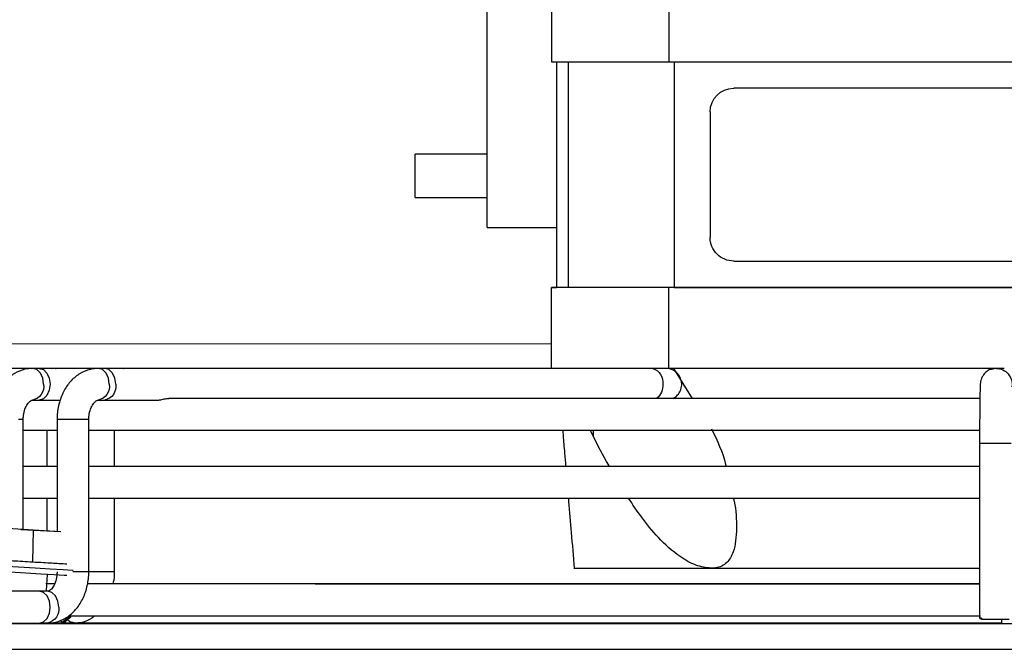
# Model space of a CAD drawing. Units: millimetres. Extents: x 2895 to 11867, y 1429 to 7766.
# Drawn here: x 5662 to 5746, y 3259 to 3313 of the extents above; entities that cross this region are included whole.
import ezdxf

# ---------------------------------------------------------------- set-up
doc = ezdxf.new("R2010")
doc.units = ezdxf.units.MM

# ---------------------------------------------------------------- blocks, each defined once
blk = doc.blocks.new('机组实线')
at = {"color": 0, "lineweight": 25}
for p, q in [((29607.446, 40375.327), (29607.446, 40368.427)), ((29617.446, 40375.327), (29617.446, 40368.427)), ((29622.896, 40354.328), (29622.896, 40375.328)), ((29607.446, 40368.427), (29544.546, 40368.428)), ((29606.996, 40368.427), (29606.996, 40349.227)), ((29615.996, 40349.227), (29615.996, 40368.427)), ((29616.996, 40368.427), (29616.996, 40349.227)), ((29550.064, 40366.185), (29601.928, 40366.184)), ((29603.928, 40364.184), (29603.928, 40353.47)), ((29622.896, 40360.579), (29629.046, 40360.579)), ((29622.896, 40360.578), (29629.046, 40360.578)), ((29629.046, 40360.578), (29629.046, 40360.579)), ((29629.046, 40356.878), (29629.046, 40360.578)), ((29629.046, 40356.878), (29622.896, 40356.878)), ((29622.896, 40354.328), (29616.996, 40354.328)), ((29601.928, 40351.471), (29550.063, 40351.471)), ((29601.928, 40351.471), (29550.063, 40351.471)), ((29601.928, 40351.471), (29601.928, 40351.471)), ((29544.546, 40349.228), (29607.446, 40349.227)), ((29606.996, 40349.227), (29544.996, 40349.228)), ((29607.446, 40342.327), (29607.446, 40349.227)), ((29615.996, 40349.227), (29616.996, 40349.227)), ((29617.446, 40349.227), (29617.446, 40349.229)), ((29617.446, 40342.336), (29617.446, 40349.227)), ((29677.271, 40344.444), (29617.446, 40344.441)), ((29677.271, 40344.444), (29617.446, 40344.441)), ((29578.895, 40342.333), (29579.585, 40342.331)), ((29578.895, 40342.333), (29579.585, 40342.331)), ((29579.585, 40342.331), (29579.986, 40342.254)), ((29579.585, 40342.331), (29579.986, 40342.254)), ((29579.605, 40342.327), (29607.446, 40342.327)), ((29607.061, 40342.327), (29605.45, 40339.788)), ((29613.493, 40342.335), (29656.016, 40342.336)), ((29613.493, 40342.335), (29655.462, 40342.336)), ((29617.426, 40342.336), (29661.599, 40342.337)), ((29617.426, 40342.336), (29661.044, 40342.337)), ((29617.446, 40342.338), (29659.6, 40342.342)), ((29617.446, 40342.338), (29653.87, 40342.342)), ((29631.246, 40342.338), (29684.241, 40342.34)), ((29631.246, 40342.338), (29684.241, 40342.34)), ((29653.893, 40342.341), (29653.87, 40342.342)), ((29659.66, 40342.339), (29659.6, 40342.342)), ((29580.973, 40339.783), (29596.607, 40339.784)), ((29656.016, 40339.636), (29650.933, 40339.636)), ((29655.462, 40339.636), (29650.933, 40339.636)), ((29661.599, 40339.637), (29659.238, 40339.636)), ((29661.044, 40339.637), (29659.238, 40339.636)), ((29656.815, 40325.013), (29656.815, 40337.986)), ((29659.515, 40337.986), (29659.515, 40328.452)), ((29662.398, 40328.622), (29662.398, 40337.986)), ((29613.896, 40336.597), (29614.156, 40337.085)), ((29613.896, 40337.083), (29613.896, 40336.597)), ((29654.614, 40333.991), (29654.614, 40337.086)), ((29660.344, 40333.991), (29660.344, 40337.087)), ((29580.997, 40335.981), (29580.997, 40321.081)), ((29580.997, 40335.981), (29580.997, 40321.081)), ((29659.515, 40333.987), (29662.398, 40333.987)), ((29659.515, 40333.987), (29662.398, 40333.987)), ((29654.614, 40325.019), (29654.614, 40331.286)), ((29662.398, 40331.287), (29659.515, 40331.287)), ((29662.398, 40331.287), (29659.515, 40331.287)), ((29660.344, 40328.501), (29660.344, 40331.287)), ((29662.587, 40328.634), (29659.782, 40328.468)), ((29661.557, 40328.573), (29666.052, 40328.838)), ((29659.206, 40328.434), (29661.557, 40328.573)), ((29659.782, 40328.468), (29659.515, 40328.452)), ((29661.557, 40328.573), (29661.603, 40325.871)), ((29603.817, 40325.328), (29603.829, 40325.328)), ((29603.829, 40325.328), (29603.842, 40325.328)), ((29660.421, 40323.419), (29660.34, 40324.794)), ((29659.731, 40323.991), (29660.469, 40323.991)), ((29659.731, 40323.991), (29660.469, 40323.991)), ((29659.733, 40323.987), (29660.47, 40323.987)), ((29659.733, 40323.987), (29660.47, 40323.987)), ((29660.314, 40323.363), (29661.031, 40323.363)), ((29580.827, 40321.081), (29580.827, 40320.981)), ((29580.952, 40321.081), (29580.952, 40320.981)), ((29658.35, 40321.164), (29658.412, 40321.243)), ((29658.35, 40321.164), (29658.412, 40321.242)), ((29658.35, 40321.164), (29659.025, 40320.636)), ((29658.35, 40321.164), (29658.35, 40321.164)), ((29658.412, 40321.243), (29658.412, 40321.242)), ((29658.412, 40321.243), (29659.086, 40320.715)), ((29658.412, 40321.242), (29659.086, 40320.715)), ((29686.273, 40320.636), (29473.273, 40320.626)), ((29579.145, 40320.981), (29579.145, 40320.631)), ((29659.015, 40320.643), (29579.145, 40320.639)), ((29658.756, 40320.669), (29658.058, 40320.669)), ((29659.017, 40320.642), (29658.14, 40320.642)), ((29658.14, 40320.642), (29658.14, 40320.642)), ((29658.14, 40320.642), (29659.017, 40320.642)), ((29667.64, 40320.636), (29658.14, 40320.636)), ((29658.14, 40320.636), (29658.14, 40320.636)), ((29658.14, 40320.636), (29659.024, 40320.636)), ((29658.757, 40320.669), (29658.948, 40320.696)), ((29659.086, 40320.715), (29659.086, 40320.715)), ((29660.585, 40320.643), (29659.169, 40320.643)), ((29660.585, 40320.642), (29659.171, 40320.642)), ((29659.171, 40320.642), (29660.585, 40320.642)), ((29659.177, 40320.636), (29660.585, 40320.636)), ((29661.031, 40320.663), (29660.314, 40320.663)), ((29660.585, 40320.636), (29660.584, 40320.663)), ((29687.273, 40318.436), (29472.273, 40318.425))]:
    blk.add_line(p, q, dxfattribs=at)
at = {"color": 0, "lineweight": 25, "flags": 128}
for points in [[(29617.446, 40368.427), (29617.254, 40368.427), (29616.685, 40368.427), (29615.761, 40368.427), (29614.517, 40368.427), (29613.002, 40368.427), (29611.273, 40368.427), (29609.397, 40368.427), (29607.446, 40368.427)], [(29606.996, 40349.227), (29608.751, 40349.227), (29610.44, 40349.227), (29611.996, 40349.227), (29613.36, 40349.227), (29614.479, 40349.227), (29615.311, 40349.227), (29615.823, 40349.227), (29615.996, 40349.227)], [(29607.446, 40349.227), (29609.397, 40349.227), (29611.272, 40349.227), (29613.001, 40349.227), (29614.517, 40349.227), (29615.76, 40349.227), (29616.684, 40349.227), (29617.253, 40349.227), (29617.446, 40349.227)], [(29617.446, 40349.229), (29617.253, 40349.23), (29616.996, 40349.23)], [(29607.446, 40342.327), (29609.396, 40342.327), (29611.272, 40342.327), (29613.001, 40342.327), (29613.613, 40342.327)], [(29631.245, 40342.336), (29631.246, 40342.338), (29631.247, 40342.336)], [(29631.245, 40342.336), (29631.246, 40342.338), (29631.247, 40342.336)], [(29654.52, 40340.986), (29654.591, 40341.503), (29654.795, 40341.941), (29655.101, 40342.233), (29655.462, 40342.336), (29655.462, 40342.336)], [(29655.074, 40340.986), (29655.146, 40341.503), (29655.35, 40341.941), (29655.655, 40342.233), (29656.016, 40342.336), (29656.016, 40342.336)], [(29661.044, 40342.337), (29661.044, 40342.337), (29660.684, 40342.234), (29660.378, 40341.941), (29660.174, 40341.503), (29660.102, 40340.986), (29660.174, 40340.47), (29660.378, 40340.032), (29660.684, 40339.739), (29661.044, 40339.637)], [(29660.657, 40340.986), (29660.728, 40341.503), (29660.932, 40341.941), (29661.238, 40342.234), (29661.599, 40342.337), (29661.599, 40342.337)], [(29656.815, 40337.986), (29656.815, 40337.986), (29656.924, 40337.986), (29657.223, 40337.986)], [(29657.223, 40337.986), (29657.664, 40337.986), (29658.182, 40337.986), (29658.698, 40337.986), (29659.132, 40337.986), (29659.419, 40337.986), (29659.515, 40337.986)], [(29662.398, 40337.986), (29662.398, 40337.986), (29662.507, 40337.986), (29662.805, 40337.986)], [(29579.664, 40335.981), (29579.146, 40335.981), (29578.704, 40335.981), (29578.406, 40335.981), (29578.297, 40335.981), (29578.297, 40335.981)], [(29579.664, 40335.981), (29579.146, 40335.981), (29578.704, 40335.981), (29578.406, 40335.981), (29578.297, 40335.981), (29578.297, 40335.981)], [(29580.997, 40335.981), (29580.9, 40335.981), (29580.613, 40335.981), (29580.179, 40335.981), (29579.664, 40335.981)], [(29580.997, 40335.981), (29580.9, 40335.981), (29580.613, 40335.981), (29580.179, 40335.981), (29579.664, 40335.981)], [(29668.596, 40325.782), (29668.587, 40325.782), (29668.318, 40325.766), (29667.694, 40325.729), (29666.758, 40325.674), (29665.572, 40325.604), (29664.219, 40325.524), (29662.789, 40325.44), (29661.381, 40325.357), (29660.091, 40325.281), (29659.006, 40325.217), (29658.2, 40325.169), (29658.148, 40325.166)], [(29658.695, 40324.697), (29658.898, 40324.709), (29659.767, 40324.761), (29660.886, 40324.827), (29662.172, 40324.902), (29663.529, 40324.982), (29664.857, 40325.061), (29666.057, 40325.132), (29667.04, 40325.19), (29667.734, 40325.231), (29668.087, 40325.251), (29668.123, 40325.254)], [(29654.614, 40325.019), (29654.615, 40325.019), (29654.724, 40325.019), (29655.022, 40325.019), (29655.464, 40325.019), (29655.982, 40325.019), (29656.497, 40325.019), (29656.815, 40325.019)], [(29656.815, 40325.013), (29656.816, 40325.013), (29656.925, 40325.013), (29657.223, 40325.013)], [(29657.223, 40325.013), (29657.665, 40325.013), (29658.183, 40325.013), (29658.185, 40325.013)], [(29659.372, 40322.013), (29659.444, 40322.53), (29659.648, 40322.968), (29659.954, 40323.26), (29660.314, 40323.363), (29660.314, 40323.363)], [(29660.089, 40322.013), (29660.16, 40322.53), (29660.364, 40322.968), (29660.67, 40323.26), (29661.031, 40323.363), (29661.031, 40323.363)], [(29661.035, 40320.663), (29661.031, 40320.663), (29660.67, 40320.766), (29660.364, 40321.058), (29660.16, 40321.496), (29660.089, 40322.013)], [(29580.827, 40321.081), (29580.884, 40321.081), (29580.93, 40321.081), (29580.965, 40321.081), (29580.987, 40321.081), (29580.997, 40321.081), (29580.997, 40321.081)], [(29580.827, 40321.081), (29580.884, 40321.081), (29580.93, 40321.081), (29580.965, 40321.081), (29580.987, 40321.081), (29580.997, 40321.081), (29580.997, 40321.081)], [(29658.704, 40321.014), (29658.742, 40321.064), (29658.765, 40321.098)], [(29659.024, 40320.637), (29656.149, 40320.636), (29651.83, 40320.636), (29647.267, 40320.636), (29642.476, 40320.635), (29637.473, 40320.635), (29632.275, 40320.635), (29626.898, 40320.634), (29621.363, 40320.634), (29615.687, 40320.634), (29609.889, 40320.633), (29603.989, 40320.633), (29598.008, 40320.632), (29591.964, 40320.632), (29585.88, 40320.632), (29579.775, 40320.632), (29573.669, 40320.631)], [(29580.827, 40320.981), (29580.616, 40320.981), (29580.339, 40320.981), (29580.015, 40320.981), (29579.665, 40320.981), (29579.314, 40320.981), (29578.986, 40320.981), (29578.703, 40320.981), (29578.485, 40320.981)], [(29580.827, 40320.981), (29580.616, 40320.981), (29580.339, 40320.981), (29580.015, 40320.981), (29579.665, 40320.981), (29579.314, 40320.981), (29578.986, 40320.981), (29578.703, 40320.981), (29578.485, 40320.981)], [(29579.145, 40320.639), (29579.775, 40320.639), (29585.88, 40320.639), (29591.964, 40320.639), (29598.008, 40320.64), (29603.989, 40320.64), (29609.889, 40320.64), (29615.687, 40320.64), (29621.363, 40320.64), (29626.898, 40320.641), (29632.275, 40320.641), (29637.473, 40320.641), (29642.476, 40320.641), (29647.267, 40320.641), (29651.83, 40320.641), (29656.149, 40320.641), (29659.018, 40320.641)], [(29658.058, 40320.669), (29658.428, 40320.772), (29658.638, 40320.938)], [(29659.059, 40320.737), (29659.126, 40320.772), (29659.277, 40320.882)], [(29659.171, 40320.641), (29660.209, 40320.641), (29660.585, 40320.641)], [(29660.615, 40320.637), (29660.209, 40320.637), (29659.176, 40320.637)]]:
    blk.add_lwpolyline(points, dxfattribs=at)
at = {"color": 0, "lineweight": 25}
for centre, radius, start, end in [((29601.928, 40364.184), 2, 359.99926, 89.99926), ((29601.928, 40353.471), 2, 269.99926, 359.99926), ((29601.928, 40353.471), 2, 269.99926, 359.99926), ((29579.581, 40340.981), 1.35, 90.00635, 188.63118), ((29609.2, 40341.145), 1.247, 108.63175, 187.37409), ((29609.436, 40340.904), 1.475, 176.86059, 229.85509), ((29655.71, 40340.813), 1.203, 171.7256, 258.09662), ((29656.264, 40340.813), 1.203, 171.73481, 258.02787), ((29661.847, 40340.813), 1.203, 171.73481, 258.02787), ((29660.562, 40321.84), 1.203, 171.7256, 258.09662), ((29658.377, 40319.808), 1.152, 45.99248, 51.96639), ((29658.377, 40319.808), 1.152, 46.35599, 51.96639)]:
    blk.add_arc(centre, radius, start, end, dxfattribs=at)
for points, knots in [([(29579.986, 40342.254), (29580.018, 40342.249), (29580.18, 40342.223), (29580.415, 40342.057), (29580.653, 40341.823), (29580.798, 40341.585), (29580.875, 40341.383), (29580.909, 40341.244), (29580.924, 40341.151), (29580.935, 40341.056), (29580.947, 40340.899), (29580.959, 40340.586), (29580.973, 40339.921), (29580.984, 40339.004), (29580.992, 40337.883), (29580.996, 40336.843), (29580.996, 40336.202), (29580.997, 40335.981)], [0, 0, 0, 0, 0.010564, 0.054079, 0.090443, 0.121218, 0.146116, 0.163954, 0.17938, 0.200884, 0.247592, 0.376317, 0.50959, 0.65007, 0.789015, 0.927535, 1, 1, 1, 1]), ([(29579.986, 40342.254), (29580.018, 40342.249), (29580.18, 40342.223), (29580.415, 40342.057), (29580.653, 40341.823), (29580.798, 40341.585), (29580.875, 40341.383), (29580.909, 40341.244), (29580.924, 40341.151), (29580.935, 40341.056), (29580.947, 40340.899), (29580.959, 40340.586), (29580.973, 40339.921), (29580.984, 40339.004), (29580.992, 40337.883), (29580.996, 40336.843), (29580.996, 40336.202), (29580.997, 40335.981)], [0, 0, 0, 0, 0.010564, 0.054079, 0.090443, 0.121218, 0.146116, 0.163954, 0.17938, 0.200884, 0.247592, 0.376317, 0.50959, 0.65007, 0.789015, 0.927535, 1, 1, 1, 1]), ([(29607.116, 40339.788), (29607.047, 40339.817), (29606.858, 40339.896), (29606.606, 40340.16), (29606.388, 40340.551), (29606.317, 40341.037), (29606.419, 40341.492), (29606.631, 40341.84), (29606.873, 40342.07), (29607.111, 40342.209), (29607.293, 40342.28), (29607.394, 40342.299), (29607.422, 40342.304)], [0, 0, 0, 0, 0.066485, 0.182558, 0.318668, 0.464328, 0.612025, 0.72841, 0.825799, 0.907831, 0.974657, 1, 1, 1, 1]), ([(29607.116, 40339.788), (29607.047, 40339.817), (29606.858, 40339.896), (29606.606, 40340.16), (29606.388, 40340.551), (29606.317, 40341.037), (29606.419, 40341.492), (29606.631, 40341.84), (29606.873, 40342.07), (29607.111, 40342.209), (29607.293, 40342.28), (29607.394, 40342.299), (29607.422, 40342.304)], [0, 0, 0, 0, 0.066485, 0.182558, 0.318668, 0.464328, 0.612025, 0.72841, 0.825799, 0.907831, 0.974657, 1, 1, 1, 1]), ([(29656.016, 40342.336), (29656.242, 40342.32), (29656.781, 40342.283), (29657.584, 40341.937), (29658.344, 40341.317), (29658.947, 40340.472), (29659.36, 40339.442), (29659.505, 40338.577), (29659.513, 40338.087), (29659.515, 40337.986)], [0, 0, 0, 0, 0.1155607, 0.2760759, 0.4369558, 0.6034829, 0.7767178, 0.9542762, 1, 1, 1, 1]), ([(29661.599, 40342.337), (29661.824, 40342.321), (29662.363, 40342.283), (29663.167, 40341.937), (29663.927, 40341.318), (29664.53, 40340.472), (29664.943, 40339.443), (29665.087, 40338.577), (29665.096, 40338.087), (29665.098, 40337.987)], [0, 0, 0, 0, 0.1155607, 0.2760759, 0.4369558, 0.6034829, 0.7767178, 0.9542762, 1, 1, 1, 1]), ([(29580.973, 40339.782), (29582.124, 40339.782), (29585.194, 40339.782), (29590.165, 40339.782), (29595.867, 40339.782), (29601.515, 40339.783), (29607.093, 40339.783), (29612.584, 40339.783), (29617.972, 40339.784), (29623.24, 40339.784), (29628.372, 40339.784), (29633.353, 40339.785), (29638.17, 40339.785), (29642.797, 40339.785), (29646.762, 40339.786), (29649.088, 40339.786), (29650.016, 40339.786)], [0, 0, 0, 0, 0.045228, 0.120621, 0.196014, 0.271406, 0.346799, 0.422192, 0.497585, 0.572978, 0.64837, 0.723763, 0.799156, 0.874549, 0.949941, 1, 1, 1, 1]), ([(29580.973, 40339.782), (29582.502, 40339.782), (29585.863, 40339.782), (29591.032, 40339.782), (29596.464, 40339.783), (29601.834, 40339.783), (29607.127, 40339.783), (29612.325, 40339.784), (29617.41, 40339.784), (29622.366, 40339.784), (29627.175, 40339.785), (29631.826, 40339.785), (29636.291, 40339.785), (29640.2, 40339.786), (29642.52, 40339.786), (29643.496, 40339.786)], [0, 0, 0, 0, 0.066393, 0.146017, 0.225641, 0.305265, 0.384888, 0.464512, 0.544136, 0.623759, 0.703383, 0.783007, 0.86263, 0.942254, 1, 1, 1, 1]), ([(29580.973, 40339.782), (29581.192, 40339.782), (29583.155, 40339.782), (29586.855, 40339.782), (29592.047, 40339.783), (29597.189, 40339.783), (29602.261, 40339.783), (29607.246, 40339.784), (29612.125, 40339.784), (29616.881, 40339.784), (29621.495, 40339.785), (29625.953, 40339.785), (29630.23, 40339.785), (29633.919, 40339.785), (29636.086, 40339.786), (29636.97, 40339.786)], [0, 0, 0, 0, 0.01061, 0.095256, 0.179901, 0.264547, 0.349192, 0.433838, 0.518484, 0.603129, 0.687775, 0.77242, 0.857066, 0.941711, 1, 1, 1, 1]), ([(29580.973, 40339.782), (29581.77, 40339.783), (29584.217, 40339.783), (29588.296, 40339.783), (29593.186, 40339.783), (29598.014, 40339.783), (29602.761, 40339.784), (29607.409, 40339.784), (29611.938, 40339.784), (29616.329, 40339.785), (29620.567, 40339.785), (29624.622, 40339.785), (29627.924, 40339.785), (29629.785, 40339.786), (29630.435, 40339.786)], [0, 0, 0, 0, 0.043822, 0.134576, 0.22533, 0.316084, 0.406839, 0.497593, 0.588347, 0.679102, 0.769856, 0.86061, 0.951364, 1, 1, 1, 1]), ([(29580.973, 40339.783), (29582.396, 40339.783), (29585.367, 40339.783), (29589.852, 40339.783), (29594.411, 40339.784), (29598.894, 40339.784), (29603.281, 40339.784), (29607.554, 40339.784), (29611.69, 40339.785), (29615.675, 40339.785), (29619.471, 40339.785), (29622.222, 40339.785), (29623.634, 40339.785), (29623.915, 40339.786)], [0, 0, 0, 0, 0.090334, 0.18869, 0.287045, 0.385401, 0.483756, 0.582111, 0.680467, 0.778822, 0.877177, 0.975533, 1, 1, 1, 1]), ([(29580.973, 40339.782), (29582.124, 40339.782), (29585.194, 40339.782), (29590.165, 40339.782), (29595.867, 40339.782), (29601.515, 40339.783), (29607.093, 40339.783), (29612.584, 40339.783), (29617.972, 40339.784), (29623.24, 40339.784), (29628.372, 40339.784), (29633.353, 40339.785), (29638.17, 40339.785), (29642.797, 40339.785), (29646.762, 40339.786), (29649.088, 40339.786), (29650.016, 40339.786)], [0, 0, 0, 0, 0.045228, 0.120621, 0.196014, 0.271406, 0.346799, 0.422192, 0.497585, 0.572978, 0.64837, 0.723763, 0.799156, 0.874549, 0.949941, 1, 1, 1, 1]), ([(29580.973, 40339.782), (29582.502, 40339.782), (29585.863, 40339.782), (29591.032, 40339.782), (29596.464, 40339.783), (29601.834, 40339.783), (29607.127, 40339.783), (29612.325, 40339.784), (29617.41, 40339.784), (29622.366, 40339.784), (29627.175, 40339.785), (29631.826, 40339.785), (29636.291, 40339.785), (29640.2, 40339.786), (29642.52, 40339.786), (29643.496, 40339.786)], [0, 0, 0, 0, 0.066393, 0.146017, 0.225641, 0.305265, 0.384888, 0.464512, 0.544136, 0.623759, 0.703383, 0.783007, 0.86263, 0.942254, 1, 1, 1, 1]), ([(29580.973, 40339.782), (29581.192, 40339.782), (29583.155, 40339.782), (29586.855, 40339.782), (29592.047, 40339.783), (29597.189, 40339.783), (29602.261, 40339.783), (29607.246, 40339.784), (29612.125, 40339.784), (29616.881, 40339.784), (29621.495, 40339.785), (29625.953, 40339.785), (29630.23, 40339.785), (29633.919, 40339.785), (29636.086, 40339.786), (29636.97, 40339.786)], [0, 0, 0, 0, 0.01061, 0.095256, 0.179901, 0.264547, 0.349192, 0.433838, 0.518484, 0.603129, 0.687775, 0.77242, 0.857066, 0.941711, 1, 1, 1, 1]), ([(29580.973, 40339.782), (29581.77, 40339.783), (29584.217, 40339.783), (29588.296, 40339.783), (29593.186, 40339.783), (29598.014, 40339.783), (29602.761, 40339.784), (29607.409, 40339.784), (29611.938, 40339.784), (29616.329, 40339.785), (29620.567, 40339.785), (29624.622, 40339.785), (29627.924, 40339.785), (29629.785, 40339.786), (29630.435, 40339.786)], [0, 0, 0, 0, 0.043822, 0.134576, 0.22533, 0.316084, 0.406839, 0.497593, 0.588347, 0.679102, 0.769856, 0.86061, 0.951364, 1, 1, 1, 1]), ([(29580.973, 40339.783), (29582.396, 40339.783), (29585.367, 40339.783), (29589.852, 40339.783), (29594.411, 40339.784), (29598.894, 40339.784), (29603.281, 40339.784), (29607.554, 40339.784), (29611.69, 40339.785), (29615.675, 40339.785), (29619.471, 40339.785), (29622.222, 40339.785), (29623.634, 40339.785), (29623.915, 40339.786)], [0, 0, 0, 0, 0.090334, 0.18869, 0.287045, 0.385401, 0.483756, 0.582111, 0.680467, 0.778822, 0.877177, 0.975533, 1, 1, 1, 1]), ([(29580.973, 40339.783), (29581.618, 40339.783), (29583.706, 40339.783), (29587.215, 40339.783), (29591.475, 40339.784), (29595.662, 40339.784), (29599.758, 40339.784), (29603.738, 40339.784), (29607.584, 40339.785), (29611.267, 40339.785), (29614.555, 40339.785), (29616.514, 40339.785), (29617.38, 40339.785)], [0, 0, 0, 0, 0.048318, 0.156549, 0.26478, 0.373011, 0.481243, 0.589474, 0.697705, 0.805936, 0.914167, 1, 1, 1, 1]), ([(29580.973, 40339.783), (29581.618, 40339.783), (29583.706, 40339.783), (29587.215, 40339.783), (29591.475, 40339.784), (29595.662, 40339.784), (29599.758, 40339.784), (29603.738, 40339.784), (29607.584, 40339.785), (29611.267, 40339.785), (29614.555, 40339.785), (29616.514, 40339.785), (29617.38, 40339.785)], [0, 0, 0, 0, 0.048318, 0.156549, 0.26478, 0.373011, 0.481243, 0.589474, 0.697705, 0.805936, 0.914167, 1, 1, 1, 1]), ([(29596.607, 40339.784), (29597.146, 40339.784), (29598.71, 40339.784), (29601.288, 40339.785), (29604.296, 40339.785), (29607.222, 40339.785), (29610.023, 40339.785), (29612.369, 40339.785), (29613.695, 40339.785), (29614.203, 40339.785)], [0, 0, 0, 0, 0.085508, 0.248178, 0.4109, 0.573622, 0.736344, 0.899066, 1, 1, 1, 1]), ([(29650.931, 40339.637), (29650.885, 40339.639), (29650.786, 40339.643), (29650.595, 40339.684), (29650.386, 40339.736), (29650.191, 40339.776), (29650.061, 40339.792), (29650.019, 40339.785), (29650.016, 40339.785)], [0, 0, 0, 0, 0.17292, 0.374428, 0.578387, 0.782815, 0.988158, 1, 1, 1, 1]), ([(29650.931, 40339.637), (29650.885, 40339.639), (29650.786, 40339.643), (29650.595, 40339.684), (29650.386, 40339.736), (29650.191, 40339.776), (29650.061, 40339.792), (29650.019, 40339.785), (29650.016, 40339.785)], [0, 0, 0, 0, 0.17292, 0.374428, 0.578387, 0.782815, 0.988158, 1, 1, 1, 1]), ([(29656.815, 40337.986), (29656.811, 40338.1), (29656.799, 40338.413), (29656.681, 40338.895), (29656.459, 40339.327), (29656.216, 40339.573), (29656.078, 40339.632), (29656.034, 40339.635), (29656.016, 40339.636)], [0, 0, 0, 0, 0.107538, 0.295412, 0.482224, 0.666188, 0.863796, 1, 1, 1, 1]), ([(29662.398, 40337.986), (29662.393, 40338.1), (29662.382, 40338.413), (29662.263, 40338.896), (29662.042, 40339.327), (29661.799, 40339.573), (29661.661, 40339.633), (29661.617, 40339.635), (29661.599, 40339.637)], [0, 0, 0, 0, 0.107538, 0.295412, 0.482224, 0.666188, 0.863796, 1, 1, 1, 1]), ([(29656.815, 40337.086), (29656.731, 40337.086), (29655.414, 40337.086), (29652.642, 40337.086), (29648.493, 40337.086), (29644.106, 40337.085), (29639.528, 40337.085), (29634.763, 40337.085), (29629.829, 40337.084), (29624.739, 40337.084), (29619.509, 40337.084), (29614.154, 40337.083), (29608.691, 40337.083), (29603.137, 40337.083), (29597.507, 40337.082), (29591.819, 40337.082), (29586.309, 40337.082), (29582.693, 40337.082), (29580.994, 40337.082)], [0, 0, 0, 0, 0.0045252, 0.0714005, 0.1382758, 0.205151, 0.2720263, 0.3389015, 0.4057767, 0.472652, 0.5395272, 0.6064024, 0.6732777, 0.7401529, 0.8070281, 0.8739033, 0.9407785, 1, 1, 1, 1]), ([(29656.815, 40337.086), (29656.731, 40337.086), (29655.414, 40337.086), (29652.642, 40337.086), (29648.493, 40337.086), (29644.106, 40337.085), (29639.528, 40337.085), (29634.763, 40337.085), (29629.829, 40337.084), (29624.739, 40337.084), (29619.509, 40337.084), (29614.154, 40337.083), (29608.691, 40337.083), (29603.137, 40337.083), (29597.507, 40337.082), (29591.819, 40337.082), (29586.309, 40337.082), (29582.693, 40337.082), (29580.994, 40337.082)], [0, 0, 0, 0, 0.0045252, 0.0714005, 0.1382758, 0.205151, 0.2720263, 0.3389015, 0.4057767, 0.472652, 0.5395272, 0.6064024, 0.6732777, 0.7401529, 0.8070281, 0.8739033, 0.9407785, 1, 1, 1, 1]), ([(29603.811, 40337.205), (29603.333, 40336.197), (29602.826, 40335.131), (29602.582, 40334.049), (29602.569, 40333.99)], [0, 0, 0, 0, 0.9449687, 1, 1, 1, 1]), ([(29616.478, 40337.088), (29616.466, 40336.931), (29616.424, 40336.372), (29616.337, 40335.289), (29616.261, 40334.372), (29616.229, 40333.99)], [0, 0, 0, 0, 0.1860119, 0.6611473, 1, 1, 1, 1]), ([(29662.398, 40337.087), (29661.708, 40337.087), (29660.789, 40337.087), (29659.769, 40337.087), (29659.515, 40337.087)], [0, 0, 0, 0, 0.750712, 1, 1, 1, 1]), ([(29662.398, 40337.087), (29661.708, 40337.087), (29660.789, 40337.087), (29659.769, 40337.087), (29659.515, 40337.087)], [0, 0, 0, 0, 0.750712, 1, 1, 1, 1]), ([(29612.493, 40333.983), (29612.515, 40334.021), (29613.037, 40334.901), (29613.476, 40335.767), (29613.896, 40336.597)], [0, 0, 0, 0, 0.042738, 1, 1, 1, 1]), ([(29580.997, 40333.981), (29581.235, 40333.981), (29583.425, 40333.982), (29587.561, 40333.982), (29593.381, 40333.982), (29599.156, 40333.982), (29604.87, 40333.983), (29610.507, 40333.983), (29616.049, 40333.983), (29621.482, 40333.984), (29626.788, 40333.984), (29631.953, 40333.984), (29636.962, 40333.985), (29641.799, 40333.985), (29646.454, 40333.985), (29650.897, 40333.986), (29654.358, 40333.986), (29656.251, 40333.986), (29656.815, 40333.986)], [0, 0, 0, 0, 0.008405, 0.077148, 0.145892, 0.214635, 0.283378, 0.352122, 0.420865, 0.489608, 0.558352, 0.627095, 0.695839, 0.764582, 0.833325, 0.902069, 0.970812, 1, 1, 1, 1]), ([(29580.997, 40333.981), (29581.235, 40333.981), (29583.425, 40333.982), (29587.561, 40333.982), (29593.381, 40333.982), (29599.156, 40333.982), (29604.87, 40333.983), (29610.507, 40333.983), (29616.049, 40333.983), (29621.482, 40333.984), (29626.788, 40333.984), (29631.953, 40333.984), (29636.962, 40333.985), (29641.799, 40333.985), (29646.454, 40333.985), (29650.897, 40333.986), (29654.358, 40333.986), (29656.251, 40333.986), (29656.815, 40333.986)], [0, 0, 0, 0, 0.008405, 0.077148, 0.145892, 0.214635, 0.283378, 0.352122, 0.420865, 0.489608, 0.558352, 0.627095, 0.695839, 0.764582, 0.833325, 0.902069, 0.970812, 1, 1, 1, 1]), ([(29616.229, 40333.99), (29617.167, 40333.99), (29619.937, 40333.99), (29624.414, 40333.991), (29629.649, 40333.991), (29634.729, 40333.991), (29639.645, 40333.991), (29644.384, 40333.991), (29648.924, 40333.991), (29653.092, 40333.991), (29655.633, 40333.991), (29656.815, 40333.991)], [0, 0, 0, 0, 0.0610262, 0.1803271, 0.299628, 0.418929, 0.5382299, 0.6575309, 0.7768318, 0.8961328, 1, 1, 1, 1]), ([(29616.229, 40333.99), (29617.167, 40333.99), (29619.937, 40333.99), (29624.414, 40333.991), (29629.649, 40333.991), (29634.729, 40333.991), (29639.645, 40333.991), (29644.384, 40333.991), (29648.924, 40333.991), (29653.092, 40333.991), (29655.633, 40333.991), (29656.815, 40333.991)], [0, 0, 0, 0, 0.0610262, 0.1803271, 0.299628, 0.418929, 0.5382299, 0.6575309, 0.7768318, 0.8961328, 1, 1, 1, 1]), ([(29659.515, 40333.991), (29660.099, 40333.991), (29661.103, 40333.991), (29662.016, 40333.991), (29662.398, 40333.991)], [0, 0, 0, 0, 0.581305, 1, 1, 1, 1]), ([(29659.515, 40333.991), (29660.099, 40333.991), (29661.103, 40333.991), (29662.016, 40333.991), (29662.398, 40333.991)], [0, 0, 0, 0, 0.581305, 1, 1, 1, 1]), ([(29656.815, 40331.286), (29656.267, 40331.286), (29654.391, 40331.286), (29650.949, 40331.286), (29646.509, 40331.285), (29641.856, 40331.285), (29637.022, 40331.285), (29632.015, 40331.284), (29626.852, 40331.284), (29621.547, 40331.284), (29616.116, 40331.283), (29610.574, 40331.283), (29604.939, 40331.283), (29599.225, 40331.282), (29593.451, 40331.282), (29587.631, 40331.282), (29583.472, 40331.282), (29581.259, 40331.281), (29580.997, 40331.281)], [0, 0, 0, 0, 0.028355, 0.097098, 0.165842, 0.234586, 0.30333, 0.372074, 0.440817, 0.509561, 0.578305, 0.647049, 0.715792, 0.784536, 0.85328, 0.922024, 0.990767, 1, 1, 1, 1]), ([(29656.815, 40331.286), (29656.267, 40331.286), (29654.391, 40331.286), (29650.949, 40331.286), (29646.509, 40331.285), (29641.856, 40331.285), (29637.022, 40331.285), (29632.015, 40331.284), (29626.852, 40331.284), (29621.547, 40331.284), (29616.116, 40331.283), (29610.574, 40331.283), (29604.939, 40331.283), (29599.225, 40331.282), (29593.451, 40331.282), (29587.631, 40331.282), (29583.472, 40331.282), (29581.259, 40331.281), (29580.997, 40331.281)], [0, 0, 0, 0, 0.028355, 0.097098, 0.165842, 0.234586, 0.30333, 0.372074, 0.440817, 0.509561, 0.578305, 0.647049, 0.715792, 0.784536, 0.85328, 0.922024, 0.990767, 1, 1, 1, 1]), ([(29601.947, 40331.29), (29601.926, 40331.202), (29601.717, 40330.316), (29601.646, 40328.697), (29601.801, 40326.868), (29602.451, 40325.736), (29603.178, 40325.359), (29603.699, 40325.333), (29603.817, 40325.328)], [0, 0, 0, 0, 0.031085, 0.314979, 0.600616, 0.773999, 0.948791, 1, 1, 1, 1]), ([(29603.842, 40325.328), (29604.268, 40325.383), (29605.118, 40325.494), (29606.738, 40326.407), (29608.325, 40327.845), (29609.75, 40329.582), (29610.517, 40330.747), (29610.869, 40331.283)], [0, 0, 0, 0, 0.166723, 0.332535, 0.579295, 0.80661, 1, 1, 1, 1]), ([(29616.002, 40331.283), (29615.995, 40331.192), (29615.914, 40330.231), (29615.743, 40328.236), (29615.582, 40326.34), (29615.495, 40325.328)], [0, 0, 0, 0, 0.046763, 0.491615, 1, 1, 1, 1]), ([(29666.47, 40326.158), (29666.211, 40326.142), (29665.519, 40326.102), (29664.132, 40326.02), (29662.701, 40325.935), (29661.881, 40325.887), (29661.603, 40325.871)], [0, 0, 0, 0, 0.192648, 0.514045, 0.835273, 1, 1, 1, 1]), ([(29603.817, 40325.328), (29602.56, 40325.328), (29600.048, 40325.328), (29595.75, 40325.327), (29591.141, 40325.327), (29586.243, 40325.327), (29582.819, 40325.327), (29581.048, 40325.328), (29580.997, 40325.328)], [0, 0, 0, 0, 0.198025, 0.39602, 0.594033, 0.794048, 0.994026, 1, 1, 1, 1]), ([(29615.495, 40325.328), (29615.495, 40325.328), (29615.608, 40325.328), (29615.217, 40325.328), (29614.272, 40325.328), (29612.589, 40325.328), (29610.302, 40325.328), (29607.422, 40325.328), (29605.118, 40325.328), (29603.87, 40325.328), (29603.842, 40325.328)], [0, 0, 0, 0, 0.000144, 0.166164, 0.332154, 0.498159, 0.664179, 0.830169, 0.996173, 1, 1, 1, 1]), ([(29661.603, 40325.871), (29661.291, 40325.852), (29660.457, 40325.803), (29659.365, 40325.739), (29658.885, 40325.71), (29658.677, 40325.698)], [0, 0, 0, 0, 0.252922, 0.674875, 1, 1, 1, 1]), ([(29654.739, 40323.991), (29654.689, 40324.23), (29654.618, 40324.568), (29654.615, 40324.916), (29654.614, 40325.019)], [0, 0, 0, 0, 0.706271, 1, 1, 1, 1]), ([(29660.314, 40320.663), (29660.089, 40320.679), (29659.55, 40320.716), (29658.746, 40321.062), (29657.986, 40321.682), (29657.383, 40322.527), (29656.97, 40323.557), (29656.826, 40324.422), (29656.817, 40324.912), (29656.815, 40325.013)], [0, 0, 0, 0, 0.115561, 0.276076, 0.436956, 0.603483, 0.776718, 0.954276, 1, 1, 1, 1]), ([(29659.515, 40325.013), (29659.52, 40324.899), (29659.531, 40324.586), (29659.65, 40324.104), (29659.871, 40323.672), (29660.114, 40323.426), (29660.252, 40323.367), (29660.296, 40323.364), (29660.314, 40323.363)], [0, 0, 0, 0, 0.1075378, 0.2954124, 0.4822237, 0.666188, 0.8637961, 1, 1, 1, 1]), ([(29580.997, 40323.989), (29582.309, 40323.989), (29585.572, 40323.989), (29590.767, 40323.989), (29596.565, 40323.99), (29602.309, 40323.99), (29607.982, 40323.99), (29613.569, 40323.99), (29619.053, 40323.99), (29624.418, 40323.991), (29629.649, 40323.991), (29634.73, 40323.991), (29639.646, 40323.991), (29644.384, 40323.991), (29648.924, 40323.991), (29653.136, 40323.991), (29655.717, 40323.991), (29656.941, 40323.991)], [0, 0, 0, 0, 0.0461285, 0.1147467, 0.1833649, 0.2519831, 0.3206013, 0.3892195, 0.4578377, 0.5264559, 0.5950741, 0.6636923, 0.7323105, 0.8009287, 0.869547, 0.9381652, 1, 1, 1, 1]), ([(29580.997, 40323.989), (29582.309, 40323.989), (29585.572, 40323.989), (29590.767, 40323.989), (29596.565, 40323.99), (29602.309, 40323.99), (29607.982, 40323.99), (29613.569, 40323.99), (29619.053, 40323.99), (29624.418, 40323.991), (29629.649, 40323.991), (29634.73, 40323.991), (29639.646, 40323.991), (29644.384, 40323.991), (29648.924, 40323.991), (29653.136, 40323.991), (29655.717, 40323.991), (29656.941, 40323.991)], [0, 0, 0, 0, 0.0461285, 0.1147467, 0.1833649, 0.2519831, 0.3206013, 0.3892195, 0.4578377, 0.5264559, 0.5950741, 0.6636923, 0.7323105, 0.8009287, 0.869547, 0.9381652, 1, 1, 1, 1]), ([(29580.997, 40323.981), (29581.236, 40323.981), (29583.426, 40323.982), (29587.561, 40323.982), (29593.381, 40323.982), (29599.156, 40323.982), (29604.871, 40323.983), (29610.507, 40323.983), (29616.05, 40323.983), (29621.482, 40323.984), (29626.789, 40323.984), (29631.954, 40323.984), (29636.963, 40323.985), (29641.799, 40323.985), (29646.454, 40323.985), (29650.898, 40323.986), (29654.402, 40323.986), (29656.336, 40323.986), (29656.942, 40323.986)], [0, 0, 0, 0, 0.0083867, 0.0769816, 0.1455764, 0.2141713, 0.2827662, 0.351361, 0.4199559, 0.4885508, 0.5571456, 0.6257405, 0.6943354, 0.7629302, 0.8315251, 0.9001199, 0.9687147, 1, 1, 1, 1]), ([(29580.997, 40323.981), (29581.236, 40323.981), (29583.426, 40323.982), (29587.561, 40323.982), (29593.381, 40323.982), (29599.156, 40323.982), (29604.871, 40323.983), (29610.507, 40323.983), (29616.05, 40323.983), (29621.482, 40323.984), (29626.789, 40323.984), (29631.954, 40323.984), (29636.963, 40323.985), (29641.799, 40323.985), (29646.454, 40323.985), (29650.898, 40323.986), (29654.402, 40323.986), (29656.336, 40323.986), (29656.942, 40323.986)], [0, 0, 0, 0, 0.0083867, 0.0769816, 0.1455764, 0.2141713, 0.2827662, 0.351361, 0.4199559, 0.4885508, 0.5571456, 0.6257405, 0.6943354, 0.7629302, 0.8315251, 0.9001199, 0.9687147, 1, 1, 1, 1]), ([(29661.031, 40323.363), (29661.176, 40323.363), (29661.601, 40323.363), (29662.455, 40323.363), (29663.567, 40323.363), (29664.703, 40323.363), (29665.769, 40323.363), (29666.681, 40323.363), (29667.368, 40323.363), (29667.703, 40323.363), (29667.808, 40323.363), (29667.815, 40323.363), (29667.817, 40323.363)], [0, 0, 0, 0, 0.0631625, 0.1843207, 0.30577, 0.4272218, 0.5486736, 0.6701248, 0.7915743, 0.9130173, 0.973863, 1, 1, 1, 1]), ([(29658.541, 40321.286), (29657.426, 40321.286), (29654.989, 40321.286), (29650.954, 40321.286), (29646.508, 40321.285), (29641.857, 40321.285), (29637.022, 40321.285), (29632.015, 40321.284), (29626.852, 40321.284), (29621.547, 40321.284), (29616.116, 40321.283), (29610.575, 40321.283), (29604.939, 40321.283), (29599.226, 40321.282), (29593.451, 40321.282), (29587.632, 40321.282), (29583.443, 40321.282), (29581.2, 40321.281), (29580.908, 40321.281)], [0, 0, 0, 0, 0.056185, 0.122888, 0.189591, 0.256294, 0.322997, 0.3897, 0.456403, 0.523106, 0.589809, 0.656512, 0.723215, 0.789918, 0.85662, 0.923323, 0.990026, 1, 1, 1, 1]), ([(29658.541, 40321.286), (29657.426, 40321.286), (29654.989, 40321.286), (29650.954, 40321.286), (29646.508, 40321.285), (29641.857, 40321.285), (29637.022, 40321.285), (29632.015, 40321.284), (29626.852, 40321.284), (29621.547, 40321.284), (29616.116, 40321.283), (29610.575, 40321.283), (29604.939, 40321.283), (29599.226, 40321.282), (29593.451, 40321.282), (29587.632, 40321.282), (29583.443, 40321.282), (29581.2, 40321.281), (29580.908, 40321.281)], [0, 0, 0, 0, 0.056185, 0.122888, 0.189591, 0.256294, 0.322997, 0.3897, 0.456403, 0.523106, 0.589809, 0.656512, 0.723215, 0.789918, 0.85662, 0.923323, 0.990026, 1, 1, 1, 1]), ([(29658.058, 40320.669), (29657.834, 40320.687), (29657.304, 40320.729), (29656.695, 40320.955), (29656.386, 40321.225), (29656.316, 40321.286)], [0, 0, 0, 0, 0.360401, 0.85421, 1, 1, 1, 1]), ([(29660.264, 40320.669), (29659.92, 40320.669), (29659.364, 40320.669), (29658.924, 40320.669), (29658.756, 40320.669)], [0, 0, 0, 0, 0.618994, 1, 1, 1, 1]), ([(29667.416, 40320.663), (29667.39, 40320.663), (29667.239, 40320.663), (29666.682, 40320.663), (29665.794, 40320.663), (29664.725, 40320.663), (29663.591, 40320.663), (29662.476, 40320.663), (29661.613, 40320.663), (29661.182, 40320.663), (29661.031, 40320.663)], [0, 0, 0, 0, 0.031305, 0.17949, 0.327645, 0.475797, 0.623948, 0.772099, 0.92025, 1, 1, 1, 1])]:
    blk.add_open_spline(points, degree=3, knots=knots, dxfattribs=at)

msp = doc.modelspace()

# ---------------------------------------------------------------- block references
at = {"xscale": -1}
msp.add_blockref('机组实线', (35324.876, -37058.997), dxfattribs=at)

doc.saveas('drawing.dxf')
